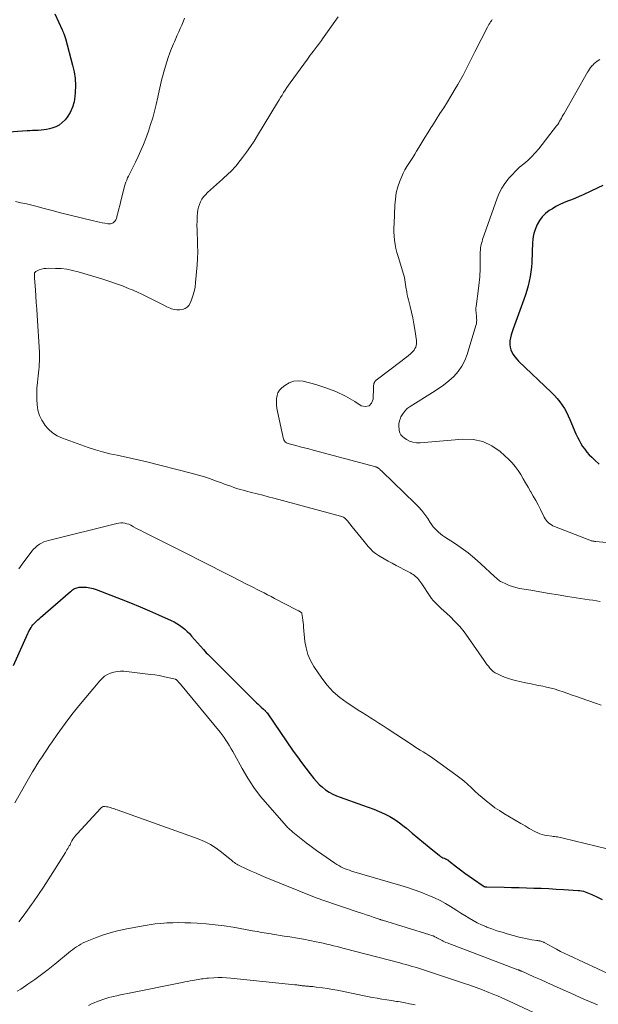
# Model space of a CAD drawing. Units: feet. Extents: x 2054998 to 2060012, y 544989 to 550003.
# Drawn here: x 2056051 to 2056173, y 546481 to 546689 of the extents above; entities that cross this region are included whole.
import ezdxf

# ---------------------------------------------------------------- set-up
doc = ezdxf.new("R2010")
doc.units = ezdxf.units.FT
doc.header["$LTSCALE"] = 100
doc.header["$MEASUREMENT"] = 0
doc.layers.add('CONTOUR INDEX', color=32, linetype='Continuous', lineweight=25)
doc.layers.add('CONTOUR INTERMEDIATE', color=40, linetype='Continuous', lineweight=15)

msp = doc.modelspace()

# ---------------------------------------------------------------- linework, layer by layer
at = {"layer": 'CONTOUR INDEX', "flags": 128}
for points, elevation in [([(2056058.15, 546690.62), (2056059.71, 546687.17), (2056059.75, 546687.08), (2056059.8, 546686.98), (2056059.84, 546686.89), (2056059.89, 546686.79), (2056059.94, 546686.7), (2056059.98, 546686.6), (2056060.02, 546686.51), (2056060.06, 546686.41), (2056060.14, 546686.19), (2056060.21, 546685.98), (2056060.28, 546685.77), (2056060.34, 546685.56), (2056060.4, 546685.34), (2056061.91, 546679.75), (2056062.22, 546678.31), (2056062.43, 546676.87), (2056062.5, 546675.42), (2056062.47, 546673.95), (2056062.41, 546673.11), (2056062.22, 546671.92), (2056061.9, 546670.79), (2056061.39, 546669.72), (2056060.75, 546668.71), (2056060.33, 546668.16), (2056059.74, 546667.54), (2056059.1, 546667.01), (2056058.35, 546666.63), (2056057.55, 546666.34), (2056057, 546666.21), (2056056.41, 546666.09), (2056055.83, 546665.99), (2056055.24, 546665.93), (2056054.65, 546665.89), (2056054.05, 546665.87), (2056053.45, 546665.84), (2056052.86, 546665.81), (2056052.26, 546665.77), (2056047.38, 546665.46)], 880), ([(2056174.32, 546654.22), (2056173.27, 546653.72), (2056170.15, 546652.23), (2056169.33, 546651.86), (2056168.51, 546651.51), (2056167.67, 546651.18), (2056166.83, 546650.87), (2056166, 546650.54), (2056165.19, 546650.18), (2056164.4, 546649.76), (2056163.63, 546649.31), (2056162.99, 546648.91), (2056162.2, 546648.3), (2056161.49, 546647.61), (2056160.92, 546646.81), (2056160.43, 546645.94), (2056160.13, 546645.27), (2056159.89, 546644.66), (2056159.7, 546644.04), (2056159.57, 546643.41), (2056159.49, 546642.76), (2056159.44, 546642.1), (2056159.4, 546641.44), (2056159.36, 546640.79), (2056159.34, 546640.13), (2056159.26, 546637.94), (2056159.2, 546636.93), (2056159.09, 546635.93), (2056158.93, 546634.93), (2056158.74, 546633.94), (2056158.49, 546632.96), (2056158.22, 546631.99), (2056157.91, 546631.03), (2056157.58, 546630.07), (2056155.3, 546623.88), (2056155.09, 546623.24), (2056154.9, 546622.6), (2056154.76, 546621.94), (2056154.65, 546621.28), (2056154.63, 546621.13), (2056154.61, 546620.55), (2056154.66, 546619.98), (2056154.82, 546619.43), (2056155.05, 546618.89), (2056155.35, 546618.39), (2056155.69, 546617.9), (2056156.07, 546617.45), (2056156.48, 546617.02), (2056163.44, 546610.37), (2056164.06, 546609.74), (2056164.64, 546609.1), (2056165.19, 546608.41), (2056165.7, 546607.71), (2056166.18, 546606.97), (2056166.62, 546606.22), (2056167.01, 546605.44), (2056167.37, 546604.65), (2056168.63, 546601.61), (2056168.94, 546600.92), (2056169.28, 546600.24), (2056169.65, 546599.59), (2056170.05, 546598.95), (2056170.49, 546598.33), (2056170.96, 546597.74), (2056171.46, 546597.18), (2056171.99, 546596.65), (2056172.66, 546596.02), (2056173.56, 546595.21)], 860), ([(2056049.42, 546552.52), (2056052.43, 546559.27), (2056052.58, 546559.6), (2056052.74, 546559.92), (2056052.92, 546560.23), (2056053.1, 546560.54), (2056053.29, 546560.84), (2056053.5, 546561.12), (2056053.74, 546561.39), (2056053.99, 546561.64), (2056054.02, 546561.67), (2056054.29, 546561.93), (2056054.57, 546562.19), (2056054.85, 546562.44), (2056055.14, 546562.69), (2056061.5, 546568.2), (2056061.71, 546568.37), (2056061.92, 546568.53), (2056062.13, 546568.67), (2056062.36, 546568.81), (2056062.59, 546568.92), (2056062.83, 546569.01), (2056063.08, 546569.06), (2056063.34, 546569.09), (2056064.21, 546569.11), (2056064.9, 546569.09), (2056065.58, 546569.01), (2056066.25, 546568.85), (2056066.91, 546568.64), (2056072.23, 546566.56), (2056074.22, 546565.77), (2056076.21, 546564.95), (2056078.19, 546564.11), (2056080.16, 546563.25), (2056082.83, 546562.06), (2056083.44, 546561.76), (2056084.04, 546561.43), (2056084.61, 546561.05), (2056085.16, 546560.65), (2056085.68, 546560.21), (2056086.19, 546559.75), (2056086.67, 546559.27), (2056087.14, 546558.77), (2056089.68, 546555.89), (2056089.97, 546555.56), (2056090.27, 546555.24), (2056090.57, 546554.93), (2056090.88, 546554.62), (2056100.61, 546544.92), (2056100.93, 546544.61), (2056101.25, 546544.31), (2056101.58, 546544.01), (2056101.9, 546543.71), (2056102.41, 546543.27), (2056102.48, 546543.2), (2056102.56, 546543.12), (2056102.64, 546543.05), (2056102.72, 546542.97), (2056102.77, 546542.92), (2056102.87, 546542.81), (2056102.96, 546542.7), (2056103.05, 546542.59), (2056103.14, 546542.47), (2056108.71, 546534.39), (2056109.57, 546533.16), (2056110.45, 546531.94), (2056111.35, 546530.74), (2056112.27, 546529.55), (2056113.03, 546528.58), (2056113.61, 546527.91), (2056114.21, 546527.28), (2056114.87, 546526.71), (2056115.57, 546526.18), (2056116.31, 546525.71), (2056117.07, 546525.28), (2056117.87, 546524.92), (2056118.68, 546524.6), (2056123.41, 546522.96), (2056124.58, 546522.53), (2056125.75, 546522.08), (2056126.9, 546521.6), (2056128.05, 546521.09), (2056129.16, 546520.53), (2056130.23, 546519.9), (2056131.25, 546519.2), (2056132.23, 546518.43), (2056132.71, 546518.03), (2056133.91, 546517.02), (2056135.11, 546516.02), (2056136.32, 546515.02), (2056137.53, 546514.03), (2056139.73, 546512.24), (2056139.95, 546512.08), (2056140.17, 546511.93), (2056140.41, 546511.8), (2056140.66, 546511.69), (2056140.97, 546511.56), (2056141.07, 546511.52), (2056141.17, 546511.47), (2056141.26, 546511.43), (2056141.36, 546511.38), (2056141.45, 546511.33), (2056141.54, 546511.27), (2056141.63, 546511.21), (2056141.71, 546511.15), (2056143.31, 546509.9), (2056144.19, 546509.21), (2056145.09, 546508.54), (2056145.99, 546507.88), (2056146.91, 546507.24), (2056148.96, 546505.82), (2056149.04, 546505.76), (2056149.13, 546505.72), (2056149.22, 546505.69), (2056149.32, 546505.66), (2056149.42, 546505.64), (2056149.51, 546505.63), (2056149.61, 546505.62), (2056149.71, 546505.61), (2056153.42, 546505.55), (2056155, 546505.52), (2056156.57, 546505.48), (2056158.14, 546505.43), (2056159.71, 546505.38), (2056161.29, 546505.32), (2056162.86, 546505.25), (2056164.43, 546505.16), (2056166, 546505.07), (2056169.08, 546504.87), (2056169.46, 546504.83), (2056169.84, 546504.77), (2056170.21, 546504.68), (2056170.57, 546504.58), (2056170.94, 546504.45), (2056171.29, 546504.31), (2056171.64, 546504.16), (2056171.99, 546504), (2056173.2, 546503.41), (2056174.16, 546502.96)], 880)]:
    msp.add_lwpolyline(points, dxfattribs=dict(at, elevation=elevation))
at = {"layer": 'CONTOUR INTERMEDIATE', "flags": 128}
for points, elevation in [([(2056085.62, 546689.64), (2056085.35, 546688.92), (2056085.06, 546688.21), (2056084.75, 546687.5), (2056084.43, 546686.8), (2056084.12, 546686.1), (2056083.81, 546685.39), (2056083.5, 546684.68), (2056083.29, 546684.22), (2056082.9, 546683.28), (2056082.53, 546682.33), (2056082.2, 546681.36), (2056081.89, 546680.39), (2056081.21, 546678.1), (2056081.03, 546677.47), (2056080.86, 546676.83), (2056080.71, 546676.19), (2056080.57, 546675.54), (2056080.44, 546674.9), (2056080.3, 546674.25), (2056080.16, 546673.61), (2056080.02, 546672.97), (2056079.65, 546671.38), (2056079.29, 546669.95), (2056078.9, 546668.53), (2056078.46, 546667.12), (2056077.99, 546665.73), (2056077.44, 546664.21), (2056076.94, 546662.91), (2056076.42, 546661.63), (2056075.85, 546660.37), (2056075.24, 546659.13), (2056074.41, 546657.49), (2056074.2, 546657.07), (2056073.99, 546656.65), (2056073.78, 546656.23), (2056073.58, 546655.81), (2056073.39, 546655.38), (2056073.22, 546654.95), (2056073.07, 546654.5), (2056072.94, 546654.05), (2056072.07, 546650.64), (2056071.9, 546649.97), (2056071.73, 546649.3), (2056071.56, 546648.63), (2056071.39, 546647.96), (2056071.21, 546647.21), (2056071.1, 546646.94), (2056070.96, 546646.7), (2056070.76, 546646.49), (2056070.53, 546646.32), (2056070.26, 546646.2), (2056069.98, 546646.12), (2056069.69, 546646.09), (2056069.39, 546646.11), (2056068.78, 546646.21), (2056068.18, 546646.32), (2056067.58, 546646.43), (2056066.98, 546646.56), (2056066.38, 546646.7), (2056059.05, 546648.52), (2056057.89, 546648.82), (2056056.74, 546649.12), (2056055.58, 546649.43), (2056054.43, 546649.74), (2056053.28, 546650.05), (2056052.12, 546650.33), (2056050.96, 546650.58), (2056049.79, 546650.81)], 876), ([(2056118.21, 546689.99), (2056114.92, 546685.27), (2056114.7, 546684.97), (2056114.48, 546684.66), (2056114.26, 546684.36), (2056114.03, 546684.06), (2056113.8, 546683.76), (2056113.57, 546683.46), (2056113.34, 546683.16), (2056113.11, 546682.86), (2056112.93, 546682.64), (2056112.62, 546682.23), (2056112.31, 546681.82), (2056112, 546681.41), (2056111.69, 546680.99), (2056108.02, 546675.95), (2056107.67, 546675.45), (2056107.32, 546674.95), (2056106.99, 546674.44), (2056106.66, 546673.92), (2056106.34, 546673.39), (2056106.03, 546672.87), (2056105.71, 546672.35), (2056105.39, 546671.82), (2056101.15, 546664.82), (2056100.4, 546663.63), (2056099.62, 546662.45), (2056098.8, 546661.31), (2056097.96, 546660.18), (2056096.94, 546658.86), (2056096.58, 546658.41), (2056096.2, 546657.97), (2056095.8, 546657.55), (2056095.39, 546657.15), (2056094.98, 546656.75), (2056094.55, 546656.35), (2056094.13, 546655.96), (2056093.7, 546655.57), (2056090.52, 546652.71), (2056090.09, 546652.27), (2056089.69, 546651.81), (2056089.34, 546651.3), (2056089.03, 546650.77), (2056088.79, 546650.2), (2056088.59, 546649.62), (2056088.47, 546649.03), (2056088.4, 546648.42), (2056088.35, 546647.72), (2056088.31, 546646.75), (2056088.29, 546645.78), (2056088.3, 546644.81), (2056088.34, 546643.85), (2056088.38, 546642.98), (2056088.43, 546641.58), (2056088.44, 546640.18), (2056088.39, 546638.78), (2056088.31, 546637.39), (2056088, 546633.65), (2056087.88, 546632.71), (2056087.7, 546631.78), (2056087.44, 546630.87), (2056087.12, 546629.97), (2056086.86, 546629.32), (2056086.57, 546628.83), (2056086.21, 546628.42), (2056085.75, 546628.13), (2056085.22, 546627.93), (2056084.63, 546627.85), (2056084.05, 546627.85), (2056083.47, 546627.95), (2056082.91, 546628.12), (2056082.62, 546628.24), (2056081.92, 546628.54), (2056081.23, 546628.85), (2056080.54, 546629.19), (2056079.87, 546629.54), (2056078.98, 546630.01), (2056077.85, 546630.58), (2056076.72, 546631.14), (2056075.57, 546631.66), (2056074.41, 546632.16), (2056073.91, 546632.36), (2056072.48, 546632.93), (2056071.04, 546633.47), (2056069.59, 546633.96), (2056068.13, 546634.42), (2056063.11, 546635.94), (2056061.92, 546636.24), (2056060.73, 546636.48), (2056059.51, 546636.61), (2056058.29, 546636.67), (2056056.86, 546636.69), (2056056.34, 546636.67), (2056055.84, 546636.6), (2056055.35, 546636.48), (2056054.86, 546636.32), (2056054.13, 546636.02), (2056054.03, 546635.96), (2056053.95, 546635.89), (2056053.89, 546635.8), (2056053.85, 546635.69), (2056053.83, 546635.56), (2056053.82, 546635.44), (2056053.82, 546635.32), (2056053.82, 546635.19), (2056053.82, 546635.16), (2056053.84, 546635.02), (2056053.85, 546634.88), (2056053.86, 546634.74), (2056053.87, 546634.6), (2056054.04, 546632.15), (2056054.13, 546630.79), (2056054.23, 546629.42), (2056054.31, 546628.05), (2056054.4, 546626.69), (2056054.87, 546618.88), (2056054.89, 546618.26), (2056054.9, 546617.63), (2056054.88, 546617.01), (2056054.85, 546616.39), (2056054.8, 546615.76), (2056054.75, 546615.14), (2056054.69, 546614.51), (2056054.62, 546613.89), (2056054.46, 546612.48), (2056054.36, 546611.3), (2056054.31, 546610.12), (2056054.32, 546608.94), (2056054.38, 546607.75), (2056054.58, 546606.61), (2056054.89, 546605.5), (2056055.39, 546604.47), (2056056, 546603.48), (2056056.03, 546603.45), (2056056.82, 546602.57), (2056057.69, 546601.81), (2056058.68, 546601.2), (2056059.75, 546600.7), (2056065.24, 546598.74), (2056066.75, 546598.23), (2056068.28, 546597.78), (2056069.83, 546597.39), (2056071.39, 546597.06), (2056072.95, 546596.74), (2056074.52, 546596.41), (2056076.07, 546596.05), (2056077.63, 546595.67), (2056087.05, 546593.29), (2056088.36, 546592.94), (2056089.67, 546592.56), (2056090.96, 546592.13), (2056092.24, 546591.68), (2056093.49, 546591.21), (2056094.14, 546590.97), (2056094.79, 546590.73), (2056095.45, 546590.5), (2056096.1, 546590.27), (2056096.76, 546590.05), (2056097.43, 546589.84), (2056098.09, 546589.65), (2056098.76, 546589.47), (2056099.82, 546589.2), (2056101.02, 546588.9), (2056102.22, 546588.59), (2056103.41, 546588.27), (2056104.61, 546587.95), (2056118.7, 546584.19), (2056118.92, 546584.11), (2056119.14, 546584.03), (2056119.35, 546583.92), (2056119.55, 546583.79), (2056119.74, 546583.64), (2056119.91, 546583.49), (2056120.08, 546583.32), (2056120.23, 546583.14), (2056121.18, 546581.92), (2056121.8, 546581.12), (2056122.43, 546580.33), (2056123.07, 546579.54), (2056123.71, 546578.76), (2056124.55, 546577.74), (2056125.05, 546577.21), (2056125.57, 546576.71), (2056126.14, 546576.27), (2056126.74, 546575.86), (2056127.15, 546575.62), (2056127.99, 546575.13), (2056128.83, 546574.65), (2056129.68, 546574.18), (2056130.53, 546573.73), (2056133, 546572.44), (2056133.28, 546572.29), (2056133.57, 546572.13), (2056133.84, 546571.96), (2056134.12, 546571.78), (2056134.38, 546571.59), (2056134.64, 546571.39), (2056134.88, 546571.17), (2056135.11, 546570.94), (2056135.12, 546570.92), (2056135.34, 546570.67), (2056135.55, 546570.41), (2056135.76, 546570.14), (2056135.95, 546569.86), (2056137.75, 546567.13), (2056138.04, 546566.72), (2056138.35, 546566.32), (2056138.69, 546565.94), (2056139.04, 546565.57), (2056139.41, 546565.22), (2056139.78, 546564.87), (2056140.15, 546564.52), (2056140.52, 546564.18), (2056141.94, 546562.87), (2056142.99, 546561.84), (2056143.99, 546560.76), (2056144.91, 546559.63), (2056145.79, 546558.45), (2056149.14, 546553.6), (2056149.44, 546553.18), (2056149.74, 546552.76), (2056150.06, 546552.35), (2056150.38, 546551.95), (2056150.73, 546551.58), (2056151.1, 546551.24), (2056151.52, 546550.97), (2056151.97, 546550.73), (2056152.68, 546550.41), (2056153.52, 546550.07), (2056154.36, 546549.77), (2056155.23, 546549.51), (2056156.1, 546549.29), (2056156.75, 546549.15), (2056157.95, 546548.88), (2056159.16, 546548.62), (2056160.37, 546548.37), (2056161.58, 546548.13), (2056162.09, 546548.03), (2056163.06, 546547.81), (2056164.03, 546547.56), (2056164.99, 546547.26), (2056165.94, 546546.93), (2056166.88, 546546.59), (2056167.83, 546546.25), (2056168.77, 546545.92), (2056169.72, 546545.59), (2056172.8, 546544.54), (2056174.01, 546544.13)], 872), ([(2056150.9, 546689.39), (2056150.71, 546689.13), (2056150.52, 546688.87), (2056150.35, 546688.6), (2056150.18, 546688.33), (2056150.02, 546688.05), (2056149.87, 546687.77), (2056147.19, 546682.53), (2056146.69, 546681.54), (2056146.19, 546680.55), (2056145.69, 546679.55), (2056145.2, 546678.56), (2056144.7, 546677.57), (2056144.17, 546676.59), (2056143.62, 546675.62), (2056143.05, 546674.67), (2056141.4, 546671.98), (2056140.6, 546670.71), (2056139.81, 546669.44), (2056139, 546668.17), (2056138.2, 546666.9), (2056137.9, 546666.44), (2056137.24, 546665.41), (2056136.59, 546664.37), (2056135.95, 546663.32), (2056135.31, 546662.27), (2056134.84, 546661.49), (2056134.44, 546660.83), (2056134.03, 546660.17), (2056133.6, 546659.52), (2056133.17, 546658.88), (2056132.76, 546658.22), (2056132.37, 546657.55), (2056132.03, 546656.86), (2056131.72, 546656.15), (2056131.32, 546655.14), (2056130.89, 546653.91), (2056130.55, 546652.65), (2056130.35, 546651.36), (2056130.22, 546650.06), (2056130.06, 546646.16), (2056130.04, 546645.28), (2056130.05, 546644.39), (2056130.1, 546643.51), (2056130.18, 546642.63), (2056130.3, 546641.75), (2056130.46, 546640.89), (2056130.67, 546640.03), (2056130.91, 546639.18), (2056131.87, 546636.15), (2056132.02, 546635.67), (2056132.15, 546635.19), (2056132.26, 546634.7), (2056132.36, 546634.22), (2056132.44, 546633.73), (2056132.53, 546633.23), (2056132.6, 546632.74), (2056132.67, 546632.25), (2056132.69, 546632.14), (2056132.77, 546631.6), (2056132.87, 546631.06), (2056132.98, 546630.52), (2056133.11, 546629.98), (2056133.46, 546628.61), (2056133.75, 546627.38), (2056134.02, 546626.16), (2056134.25, 546624.92), (2056134.46, 546623.68), (2056134.81, 546621.35), (2056134.83, 546621), (2056134.82, 546620.66), (2056134.76, 546620.31), (2056134.66, 546619.98), (2056134.51, 546619.66), (2056134.34, 546619.36), (2056134.12, 546619.09), (2056133.87, 546618.84), (2056133.55, 546618.56), (2056133.12, 546618.2), (2056132.68, 546617.84), (2056132.23, 546617.48), (2056131.78, 546617.14), (2056126.29, 546612.99), (2056126.13, 546612.84), (2056125.99, 546612.67), (2056125.89, 546612.49), (2056125.81, 546612.28), (2056125.75, 546612.07), (2056125.71, 546611.85), (2056125.69, 546611.63), (2056125.68, 546611.41), (2056125.64, 546608.94), (2056125.29, 546608.08), (2056124.79, 546607.52), (2056124.04, 546607.4), (2056123.13, 546607.57), (2056121.74, 546608.44), (2056119.77, 546609.56), (2056117.75, 546610.55), (2056115.64, 546611.35), (2056113.48, 546612.03), (2056110.79, 546612.74), (2056109.75, 546612.85), (2056108.75, 546612.78), (2056107.81, 546612.42), (2056106.92, 546611.87), (2056106.26, 546611.32), (2056105.81, 546610.84), (2056105.46, 546610.31), (2056105.26, 546609.71), (2056105.14, 546609.06), (2056105.14, 546608.38), (2056105.17, 546607.69), (2056105.25, 546607.02), (2056105.38, 546606.34), (2056106.66, 546600.51), (2056106.72, 546600.32), (2056106.81, 546600.14), (2056106.93, 546599.98), (2056107.07, 546599.83), (2056107.24, 546599.71), (2056107.42, 546599.61), (2056107.61, 546599.53), (2056107.8, 546599.46), (2056109.25, 546599.11), (2056110.17, 546598.88), (2056111.1, 546598.65), (2056112.02, 546598.41), (2056112.94, 546598.16), (2056126.21, 546594.58), (2056126.31, 546594.55), (2056126.42, 546594.52), (2056126.51, 546594.47), (2056126.61, 546594.42), (2056126.7, 546594.36), (2056126.79, 546594.3), (2056126.87, 546594.24), (2056126.95, 546594.17), (2056127.04, 546594.08), (2056127.16, 546593.97), (2056127.28, 546593.85), (2056127.4, 546593.74), (2056127.53, 546593.62), (2056134.54, 546586.87), (2056135.27, 546586.12), (2056135.96, 546585.34), (2056136.6, 546584.51), (2056137.2, 546583.65), (2056137.76, 546582.79), (2056138.07, 546582.35), (2056138.39, 546581.92), (2056138.75, 546581.52), (2056139.12, 546581.13), (2056139.51, 546580.77), (2056139.92, 546580.42), (2056140.34, 546580.1), (2056140.78, 546579.79), (2056142.86, 546578.43), (2056144.32, 546577.42), (2056145.75, 546576.36), (2056147.13, 546575.24), (2056148.47, 546574.07), (2056151.36, 546571.41), (2056151.54, 546571.25), (2056151.72, 546571.09), (2056151.89, 546570.93), (2056152.07, 546570.77), (2056152.25, 546570.62), (2056152.44, 546570.47), (2056152.64, 546570.35), (2056152.85, 546570.24), (2056153.79, 546569.79), (2056154.49, 546569.49), (2056155.2, 546569.23), (2056155.92, 546569.03), (2056156.66, 546568.87), (2056159.04, 546568.45), (2056160.98, 546568.11), (2056162.92, 546567.79), (2056164.87, 546567.47), (2056166.81, 546567.17), (2056171.42, 546566.47), (2056172.2, 546566.34), (2056172.98, 546566.22), (2056173.76, 546566.08)], 868), ([(2056173.67, 546680.9), (2056173.37, 546680.7), (2056173.07, 546680.51), (2056172.79, 546680.3), (2056172.51, 546680.07), (2056172.26, 546679.82), (2056172.03, 546679.56), (2056171.97, 546679.5), (2056171.73, 546679.19), (2056171.49, 546678.87), (2056171.28, 546678.54), (2056171.07, 546678.2), (2056166.12, 546669.5), (2056165.93, 546669.16), (2056165.74, 546668.83), (2056165.56, 546668.49), (2056165.37, 546668.15), (2056165.18, 546667.82), (2056164.98, 546667.5), (2056164.76, 546667.18), (2056164.53, 546666.87), (2056160.73, 546661.99), (2056160, 546661.12), (2056159.24, 546660.3), (2056158.42, 546659.53), (2056157.56, 546658.8), (2056156.7, 546658.08), (2056155.87, 546657.32), (2056155.08, 546656.51), (2056154.33, 546655.67), (2056154.25, 546655.58), (2056153.54, 546654.64), (2056152.9, 546653.65), (2056152.38, 546652.61), (2056151.93, 546651.52), (2056148.85, 546642.77), (2056148.72, 546642.34), (2056148.6, 546641.91), (2056148.5, 546641.46), (2056148.43, 546641.02), (2056148.37, 546640.57), (2056148.33, 546640.12), (2056148.31, 546639.67), (2056148.31, 546639.22), (2056148.33, 546637.27), (2056148.32, 546636.67), (2056148.31, 546636.06), (2056148.28, 546635.45), (2056148.24, 546634.85), (2056148.19, 546634.24), (2056148.13, 546633.64), (2056148.06, 546633.04), (2056147.99, 546632.43), (2056147.47, 546628.59), (2056147.44, 546628.28), (2056147.43, 546627.98), (2056147.43, 546627.67), (2056147.45, 546627.37), (2056147.49, 546627.06), (2056147.52, 546626.75), (2056147.54, 546626.45), (2056147.57, 546626.14), (2056147.58, 546626.02), (2056147.6, 546625.66), (2056147.58, 546625.3), (2056147.52, 546624.94), (2056147.44, 546624.59), (2056145.58, 546618.44), (2056145.07, 546617.15), (2056144.44, 546615.93), (2056143.64, 546614.82), (2056142.71, 546613.78), (2056141.65, 546612.84), (2056140.57, 546611.94), (2056139.42, 546611.12), (2056138.25, 546610.34), (2056133.48, 546607.39), (2056132.88, 546606.94), (2056132.34, 546606.43), (2056131.9, 546605.83), (2056131.52, 546605.18), (2056131.41, 546604.92), (2056131.2, 546604.34), (2056131.08, 546603.75), (2056131.06, 546603.15), (2056131.12, 546602.54), (2056131.16, 546602.31), (2056131.31, 546601.84), (2056131.53, 546601.42), (2056131.84, 546601.05), (2056132.21, 546600.73), (2056132.68, 546600.43), (2056133.36, 546600.07), (2056134.07, 546599.82), (2056134.81, 546599.71), (2056135.58, 546599.69), (2056144.68, 546600.49), (2056146.84, 546600.4), (2056148.89, 546599.98), (2056150.77, 546599.07), (2056152.55, 546597.83), (2056154.38, 546596.17), (2056155.1, 546595.45), (2056155.78, 546594.68), (2056156.38, 546593.85), (2056156.92, 546592.99), (2056157.44, 546592.09), (2056157.95, 546591.2), (2056158.48, 546590.31), (2056159, 546589.42), (2056159.04, 546589.35), (2056159.58, 546588.42), (2056160.1, 546587.48), (2056160.6, 546586.54), (2056161.09, 546585.58), (2056161.91, 546583.95), (2056162.1, 546583.62), (2056162.31, 546583.31), (2056162.56, 546583.02), (2056162.83, 546582.76), (2056163.12, 546582.52), (2056163.43, 546582.31), (2056163.76, 546582.13), (2056164.11, 546581.97), (2056171.58, 546579.07), (2056171.73, 546579.01), (2056171.88, 546578.96), (2056172.04, 546578.92), (2056172.19, 546578.88), (2056172.35, 546578.85), (2056172.51, 546578.83), (2056172.67, 546578.8), (2056172.83, 546578.79), (2056177.26, 546578.35)], 864), ([(2056050.52, 546573.02), (2056050.88, 546573.49), (2056051.24, 546573.96), (2056053.31, 546576.76), (2056053.66, 546577.17), (2056054.02, 546577.55), (2056054.43, 546577.89), (2056054.87, 546578.2), (2056055.33, 546578.46), (2056055.81, 546578.69), (2056056.31, 546578.88), (2056056.82, 546579.03), (2056071.27, 546582.61), (2056071.7, 546582.69), (2056072.13, 546582.73), (2056072.56, 546582.72), (2056072.99, 546582.67), (2056073.42, 546582.57), (2056073.84, 546582.45), (2056074.24, 546582.27), (2056074.63, 546582.07), (2056074.86, 546581.93), (2056075.36, 546581.65), (2056075.87, 546581.36), (2056076.38, 546581.09), (2056076.89, 546580.83), (2056078.13, 546580.21), (2056079.27, 546579.64), (2056080.4, 546579.08), (2056081.54, 546578.51), (2056082.67, 546577.94), (2056086.5, 546576.02), (2056088.8, 546574.86), (2056091.11, 546573.7), (2056093.41, 546572.53), (2056095.7, 546571.36), (2056098.82, 546569.78), (2056099.56, 546569.4), (2056100.3, 546569.02), (2056101.04, 546568.65), (2056101.78, 546568.27), (2056102.53, 546567.89), (2056103.27, 546567.51), (2056104.01, 546567.13), (2056104.74, 546566.75), (2056109.37, 546564.32), (2056109.53, 546564.24), (2056109.69, 546564.15), (2056109.85, 546564.07), (2056110.02, 546563.99), (2056110.24, 546563.87), (2056110.29, 546563.84), (2056110.34, 546563.81), (2056110.38, 546563.78), (2056110.43, 546563.74), (2056110.46, 546563.7), (2056110.49, 546563.65), (2056110.51, 546563.6), (2056110.53, 546563.55), (2056110.66, 546562.66), (2056110.72, 546562.16), (2056110.79, 546561.66), (2056110.84, 546561.16), (2056110.9, 546560.66), (2056111.18, 546557.63), (2056111.42, 546556.23), (2056111.8, 546554.86), (2056112.37, 546553.57), (2056113.08, 546552.33), (2056114.75, 546549.86), (2056115.9, 546548.36), (2056117.16, 546546.96), (2056118.58, 546545.73), (2056120.11, 546544.6), (2056121.56, 546543.66), (2056122.44, 546543.09), (2056123.33, 546542.53), (2056124.21, 546541.97), (2056125.09, 546541.41), (2056125.98, 546540.85), (2056126.86, 546540.29), (2056127.74, 546539.72), (2056128.62, 546539.15), (2056133.88, 546535.69), (2056134.47, 546535.32), (2056135.05, 546534.94), (2056135.64, 546534.58), (2056136.23, 546534.21), (2056136.82, 546533.85), (2056137.41, 546533.47), (2056137.98, 546533.09), (2056138.55, 546532.69), (2056143.19, 546529.36), (2056144.03, 546528.72), (2056144.85, 546528.06), (2056145.65, 546527.37), (2056146.42, 546526.65), (2056147.19, 546525.93), (2056147.97, 546525.22), (2056148.77, 546524.52), (2056149.57, 546523.84), (2056149.67, 546523.76), (2056150.56, 546523.06), (2056151.46, 546522.4), (2056152.39, 546521.78), (2056153.34, 546521.19), (2056156.95, 546519.07), (2056157.39, 546518.81), (2056157.84, 546518.55), (2056158.28, 546518.28), (2056158.72, 546518.01), (2056159.17, 546517.74), (2056159.62, 546517.49), (2056160.07, 546517.26), (2056160.54, 546517.04), (2056161.01, 546516.85), (2056161.49, 546516.69), (2056161.98, 546516.58), (2056162.49, 546516.49), (2056163.49, 546516.35), (2056163.8, 546516.31), (2056164.11, 546516.27), (2056164.41, 546516.23), (2056164.72, 546516.19), (2056165.03, 546516.15), (2056165.33, 546516.1), (2056165.64, 546516.04), (2056165.94, 546515.97), (2056182.24, 546512.01)], 876), ([(2056049.68, 546523.39), (2056053.45, 546529.98), (2056053.93, 546530.79), (2056054.42, 546531.6), (2056054.93, 546532.4), (2056055.45, 546533.19), (2056055.98, 546533.98), (2056056.51, 546534.76), (2056057.04, 546535.55), (2056057.57, 546536.33), (2056058.65, 546537.91), (2056059.75, 546539.47), (2056060.88, 546541.01), (2056062.05, 546542.51), (2056063.25, 546543.99), (2056067.66, 546549.25), (2056068.16, 546549.77), (2056068.71, 546550.23), (2056069.31, 546550.6), (2056069.96, 546550.92), (2056070.65, 546551.13), (2056071.34, 546551.28), (2056072.05, 546551.32), (2056072.77, 546551.3), (2056078.43, 546550.65), (2056079.34, 546550.53), (2056080.25, 546550.38), (2056081.14, 546550.21), (2056082.04, 546550.01), (2056083.7, 546549.62), (2056083.76, 546549.6), (2056083.82, 546549.58), (2056083.87, 546549.55), (2056083.93, 546549.51), (2056083.98, 546549.48), (2056084.03, 546549.43), (2056084.07, 546549.39), (2056084.12, 546549.34), (2056084.28, 546549.16), (2056084.4, 546549.02), (2056084.53, 546548.88), (2056084.65, 546548.74), (2056084.77, 546548.59), (2056093.19, 546538.39), (2056093.62, 546537.84), (2056094.04, 546537.27), (2056094.43, 546536.69), (2056094.81, 546536.1), (2056095.17, 546535.5), (2056095.52, 546534.89), (2056095.87, 546534.28), (2056096.21, 546533.67), (2056097.84, 546530.72), (2056099.05, 546528.68), (2056100.35, 546526.69), (2056101.78, 546524.8), (2056103.3, 546522.97), (2056107.18, 546518.57), (2056107.34, 546518.39), (2056107.51, 546518.22), (2056107.69, 546518.04), (2056107.87, 546517.88), (2056108.05, 546517.72), (2056108.23, 546517.55), (2056108.42, 546517.4), (2056108.61, 546517.24), (2056110.37, 546515.83), (2056111.44, 546514.98), (2056112.53, 546514.15), (2056113.64, 546513.34), (2056114.76, 546512.55), (2056117.51, 546510.64), (2056117.93, 546510.37), (2056118.34, 546510.12), (2056118.78, 546509.89), (2056119.22, 546509.67), (2056119.67, 546509.47), (2056120.12, 546509.29), (2056120.59, 546509.13), (2056121.05, 546508.98), (2056131.48, 546505.9), (2056132.91, 546505.46), (2056134.32, 546504.99), (2056135.72, 546504.48), (2056137.11, 546503.95), (2056137.46, 546503.81), (2056138.65, 546503.29), (2056139.82, 546502.73), (2056140.95, 546502.1), (2056142.06, 546501.44), (2056142.57, 546501.11), (2056143.41, 546500.58), (2056144.26, 546500.04), (2056145.11, 546499.52), (2056145.96, 546498.99), (2056146.82, 546498.5), (2056147.7, 546498.03), (2056148.6, 546497.6), (2056149.51, 546497.21), (2056149.76, 546497.11), (2056150.82, 546496.71), (2056151.88, 546496.33), (2056152.96, 546495.99), (2056154.04, 546495.68), (2056156.6, 546494.99), (2056157.27, 546494.82), (2056157.94, 546494.66), (2056158.62, 546494.53), (2056159.3, 546494.41), (2056160.37, 546494.25), (2056160.52, 546494.23), (2056160.67, 546494.2), (2056160.82, 546494.18), (2056160.97, 546494.16), (2056161.13, 546494.13), (2056161.27, 546494.1), (2056161.4, 546494.05), (2056161.54, 546494), (2056161.67, 546493.93), (2056161.8, 546493.87), (2056161.93, 546493.81), (2056162.05, 546493.74), (2056163.59, 546492.89), (2056164.49, 546492.41), (2056165.39, 546491.94), (2056166.31, 546491.49), (2056167.23, 546491.05), (2056176.29, 546486.87)], 884), ([(2056050.49, 546498.23), (2056051.43, 546499.44), (2056052.35, 546500.66), (2056053.24, 546501.91), (2056053.62, 546502.45), (2056054.68, 546503.98), (2056055.72, 546505.53), (2056056.73, 546507.09), (2056057.73, 546508.66), (2056060.38, 546512.9), (2056060.55, 546513.18), (2056060.72, 546513.45), (2056060.88, 546513.72), (2056061.05, 546514), (2056061.22, 546514.3), (2056061.3, 546514.43), (2056061.37, 546514.55), (2056061.44, 546514.69), (2056061.5, 546514.82), (2056061.57, 546514.95), (2056061.64, 546515.08), (2056061.71, 546515.21), (2056061.78, 546515.34), (2056062, 546515.71), (2056062.2, 546516.02), (2056062.41, 546516.31), (2056062.63, 546516.6), (2056062.87, 546516.87), (2056067.9, 546522.27), (2056067.99, 546522.36), (2056068.08, 546522.44), (2056068.18, 546522.51), (2056068.29, 546522.57), (2056068.4, 546522.62), (2056068.52, 546522.65), (2056068.63, 546522.66), (2056068.76, 546522.65), (2056069.09, 546522.6), (2056069.37, 546522.55), (2056069.66, 546522.49), (2056069.94, 546522.41), (2056070.22, 546522.33), (2056070.24, 546522.32), (2056070.53, 546522.22), (2056070.82, 546522.12), (2056071.11, 546522.02), (2056071.39, 546521.92), (2056088.53, 546515.77), (2056089.86, 546515.21), (2056091.14, 546514.58), (2056092.35, 546513.81), (2056093.51, 546512.96), (2056095.29, 546511.51), (2056095.53, 546511.32), (2056095.76, 546511.13), (2056095.99, 546510.95), (2056096.22, 546510.76), (2056096.46, 546510.59), (2056096.71, 546510.42), (2056096.96, 546510.28), (2056097.23, 546510.14), (2056098.75, 546509.43), (2056099.79, 546508.96), (2056100.82, 546508.5), (2056101.87, 546508.05), (2056102.92, 546507.62), (2056113.2, 546503.43), (2056113.39, 546503.35), (2056113.59, 546503.27), (2056113.78, 546503.2), (2056113.98, 546503.13), (2056114.18, 546503.06), (2056114.38, 546502.99), (2056114.57, 546502.92), (2056114.77, 546502.85), (2056122.7, 546500.2), (2056123.44, 546499.95), (2056124.17, 546499.7), (2056124.91, 546499.45), (2056125.64, 546499.2), (2056126.93, 546498.76), (2056127.02, 546498.73), (2056127.11, 546498.7), (2056127.2, 546498.68), (2056127.29, 546498.65), (2056127.37, 546498.62), (2056127.46, 546498.59), (2056127.55, 546498.57), (2056127.64, 546498.54), (2056137.65, 546495.47), (2056138.01, 546495.35), (2056138.36, 546495.22), (2056138.7, 546495.06), (2056139.04, 546494.89), (2056139.16, 546494.82), (2056139.43, 546494.68), (2056139.7, 546494.53), (2056139.97, 546494.38), (2056140.24, 546494.24), (2056140.51, 546494.1), (2056140.79, 546493.96), (2056141.07, 546493.84), (2056141.35, 546493.73), (2056156.32, 546488.07), (2056156.42, 546488.03), (2056156.53, 546487.99), (2056156.63, 546487.95), (2056156.74, 546487.91), (2056156.84, 546487.86), (2056156.94, 546487.82), (2056157.05, 546487.78), (2056157.15, 546487.73), (2056159.72, 546486.58), (2056161.11, 546485.96), (2056162.49, 546485.33), (2056163.88, 546484.71), (2056165.27, 546484.09), (2056168.15, 546482.79), (2056169.82, 546482.05), (2056171.49, 546481.32), (2056173.17, 546480.6)], 888), ([(2056050.2, 546483.51), (2056050.91, 546483.98), (2056052.45, 546485.01), (2056053.91, 546486.02), (2056055.36, 546487.06), (2056056.76, 546488.14), (2056058.15, 546489.24), (2056061.05, 546491.63), (2056061.48, 546491.97), (2056061.9, 546492.3), (2056062.34, 546492.61), (2056062.78, 546492.92), (2056063.23, 546493.22), (2056063.7, 546493.49), (2056064.18, 546493.73), (2056064.67, 546493.95), (2056066.74, 546494.8), (2056068.29, 546495.38), (2056069.86, 546495.9), (2056071.46, 546496.32), (2056073.08, 546496.67), (2056076.89, 546497.38), (2056078.14, 546497.58), (2056079.39, 546497.76), (2056080.65, 546497.88), (2056081.92, 546497.97), (2056083.18, 546498.02), (2056084.45, 546498.04), (2056085.72, 546498.02), (2056086.98, 546497.98), (2056088.3, 546497.91), (2056090.22, 546497.78), (2056092.13, 546497.6), (2056094.04, 546497.35), (2056095.94, 546497.05), (2056100.07, 546496.32), (2056101.05, 546496.15), (2056102.03, 546495.98), (2056103.01, 546495.81), (2056103.99, 546495.64), (2056104.32, 546495.59), (2056105.13, 546495.45), (2056105.95, 546495.32), (2056106.76, 546495.2), (2056107.58, 546495.08), (2056108.4, 546494.95), (2056109.21, 546494.82), (2056110.03, 546494.68), (2056110.84, 546494.52), (2056113.55, 546493.99), (2056114.3, 546493.83), (2056115.04, 546493.67), (2056115.79, 546493.5), (2056116.53, 546493.33), (2056117.26, 546493.14), (2056118, 546492.96), (2056118.74, 546492.77), (2056119.48, 546492.58), (2056131.27, 546489.51), (2056131.93, 546489.33), (2056132.6, 546489.15), (2056133.26, 546488.97), (2056133.92, 546488.78), (2056134.58, 546488.59), (2056135.23, 546488.39), (2056135.89, 546488.18), (2056136.54, 546487.97), (2056144.76, 546485.23), (2056146.12, 546484.77), (2056147.46, 546484.29), (2056148.8, 546483.78), (2056150.14, 546483.27), (2056151.21, 546482.84), (2056152, 546482.52), (2056152.79, 546482.19), (2056153.57, 546481.84), (2056154.34, 546481.49), (2056163.76, 546477.11)], 892), ([(2056065.32, 546480.52), (2056065.91, 546480.81), (2056066.51, 546481.08), (2056067.12, 546481.33), (2056067.73, 546481.57), (2056068.36, 546481.78), (2056068.99, 546481.98), (2056069.62, 546482.16), (2056070.26, 546482.32), (2056070.51, 546482.38), (2056071.28, 546482.55), (2056072.04, 546482.73), (2056072.81, 546482.89), (2056073.58, 546483.05), (2056085.17, 546485.39), (2056085.72, 546485.5), (2056086.28, 546485.6), (2056086.83, 546485.7), (2056087.39, 546485.8), (2056087.76, 546485.86), (2056088.14, 546485.92), (2056088.51, 546485.98), (2056088.88, 546486.04), (2056089.25, 546486.11), (2056089.63, 546486.17), (2056090, 546486.22), (2056090.38, 546486.26), (2056090.75, 546486.29), (2056091.83, 546486.36), (2056092.75, 546486.4), (2056093.66, 546486.41), (2056094.58, 546486.37), (2056095.49, 546486.3), (2056109.05, 546484.89), (2056109.27, 546484.87), (2056109.49, 546484.84), (2056109.71, 546484.81), (2056109.93, 546484.78), (2056110.15, 546484.74), (2056110.37, 546484.71), (2056110.59, 546484.68), (2056110.81, 546484.66), (2056110.88, 546484.65), (2056111.14, 546484.62), (2056111.39, 546484.6), (2056111.65, 546484.58), (2056111.9, 546484.56), (2056112.12, 546484.54), (2056112.49, 546484.51), (2056112.85, 546484.48), (2056113.21, 546484.44), (2056113.58, 546484.39), (2056114.93, 546484.22), (2056115.96, 546484.07), (2056117, 546483.91), (2056118.02, 546483.72), (2056119.05, 546483.51), (2056122.39, 546482.8), (2056123.41, 546482.58), (2056124.43, 546482.38), (2056125.45, 546482.19), (2056126.48, 546482.01), (2056127.5, 546481.84), (2056128.53, 546481.67), (2056129.56, 546481.51), (2056130.59, 546481.35), (2056130.95, 546481.3), (2056132.16, 546481.09), (2056133.36, 546480.87), (2056134.55, 546480.6)], 896)]:
    msp.add_lwpolyline(points, dxfattribs=dict(at, elevation=elevation))

doc.saveas('drawing.dxf')
